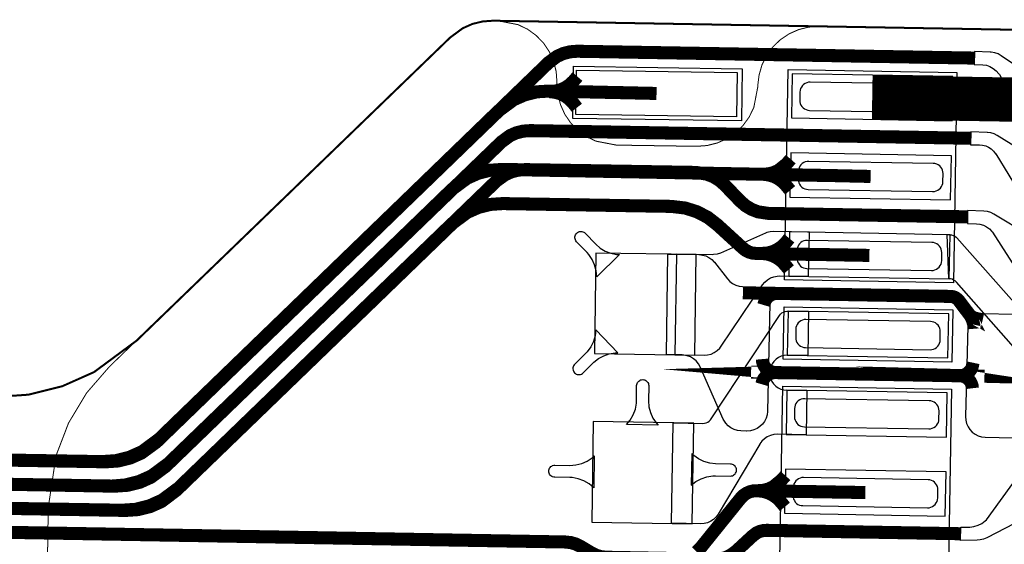
# Model space of a CAD drawing. Extents: x -3.1 to 13.6, y -1.2 to 6.5.
# Drawn here: x 8.8 to 9.3, y 1.6 to 1.8 of the extents above; entities that cross this region are included whole.
import ezdxf

# ---------------------------------------------------------------- set-up
doc = ezdxf.new("R2010")
doc.units = 0
doc.header["$MEASUREMENT"] = 0
for name, color, linetype in [('11_TRA-FS', 2, 'CONTINUOUS'), ('12_TRA-FS', 2, 'CONTINUOUS'), ('13_MSK-NS', 4, 'CONTINUOUS'), ('16_MSK-FS', 3, 'CONTINUOUS'), ('1_TRA-NS', 1, 'CONTINUOUS'), ('21_OUTLINE', 230, 'CONTINUOUS'), ('23_STF-', 134, 'CONTINUOUS'), ('30_PST-FS', 134, 'CONTINUOUS'), ('6_TRA-NS', 1, 'CONTINUOUS'), ('7_TRA-FS', 2, 'CONTINUOUS')]:
    doc.layers.add(name, color=color, linetype=linetype)

msp = doc.modelspace()

# ---------------------------------------------------------------- linework, layer by layer
at = {"layer": '11_TRA-FS'}
for points in [[(9.0592, 1.8028, 0.0065, 0.0065, 0), (9.0573, 1.8006, 0.0065, 0.0065, 0), (9.0573, 1.8006, 0.0065, 0.0065, 0), (9.055330999999999, 1.798718, 0.0065, 0.0065, 0), (9.053105, 1.797245, 0.0065, 0.0065, 0), (9.050658, 1.796181, 0.0065, 0.0065, 0), (9.048063, 1.795558, 0.0065, 0.0065, 0), (9.0454, 1.7953, 0.0065, 0.0065, 0)], [(9.0589, 1.7873, 0.0065, 0.0065, 0), (9.0571, 1.7896, 0.0065, 0.0065, 0), (9.0571, 1.7896, 0.0065, 0.0065, 0), (9.055251, 1.791522, 0.0065, 0.0065, 0), (9.053098, 1.793092, 0.0065, 0.0065, 0), (9.050704, 1.794265, 0.0065, 0.0065, 0), (9.048144, 1.795004, 0.0065, 0.0065, 0), (9.0454, 1.7953, 0.0065, 0.0065, 0)], [(9.1654, 1.7617, 0.0065, 0.0065, 0), (9.1634, 1.7594, 0.0065, 0.0065, 0), (9.1634, 1.7594, 0.0065, 0.0065, 0), (9.159299, 1.756097, 0.0065, 0.0065, 0), (9.156858999999999, 1.755015, 0.0065, 0.0065, 0), (9.154269000000001, 1.754374, 0.0065, 0.0065, 0), (9.1516, 1.7542, 0.0065, 0.0065, 0)], [(9.1651, 1.7462, 0.0065, 0.0065, 0), (9.1632, 1.7485, 0.0065, 0.0065, 0), (9.1632, 1.7485, 0.0065, 0.0065, 0), (9.161351, 1.750422, 0.0065, 0.0065, 0), (9.159198, 1.751992, 0.0065, 0.0065, 0), (9.156804, 1.753165, 0.0065, 0.0065, 0), (9.154244, 1.753904, 0.0065, 0.0065, 0), (9.1516, 1.7542, 0.0065, 0.0065, 0)], [(9.1647, 1.7223, 0.0065, 0.0065, 0), (9.1628, 1.72, 0.0065, 0.0065, 0), (9.1628, 1.72, 0.0065, 0.0065, 0), (9.16087, 1.71814, 0.0065, 0.0065, 0), (9.158665, 1.716658, 0.0065, 0.0065, 0), (9.156236999999999, 1.715582, 0.0065, 0.0065, 0), (9.153658, 1.714943, 0.0065, 0.0065, 0), (9.151, 1.7148, 0.0065, 0.0065, 0)], [(9.1645, 1.7068, 0.0065, 0.0065, 0), (9.1626, 1.7091, 0.0065, 0.0065, 0), (9.1626, 1.7091, 0.0065, 0.0065, 0), (9.160751, 1.711022, 0.0065, 0.0065, 0), (9.158598, 1.712592, 0.0065, 0.0065, 0), (9.156203999999999, 1.713765, 0.0065, 0.0065, 0), (9.153644, 1.714504, 0.0065, 0.0065, 0), (9.151, 1.7148, 0.0065, 0.0065, 0)], [(9.1628, 1.6042, 0.0065, 0.0065, 0), (9.1608, 1.602, 0.0065, 0.0065, 0), (9.1608, 1.602, 0.0065, 0.0065, 0), (9.156697, 1.59864, 0.0065, 0.0065, 0), (9.154263, 1.597541, 0.0065, 0.0065, 0), (9.151676, 1.596881, 0.0065, 0.0065, 0), (9.149, 1.5967, 0.0065, 0.0065, 0)], [(9.1625, 1.5887, 0.0065, 0.0065, 0), (9.1606, 1.591, 0.0065, 0.0065, 0), (9.1606, 1.591, 0.0065, 0.0065, 0), (9.158750999999999, 1.592922, 0.0065, 0.0065, 0), (9.156597999999999, 1.594492, 0.0065, 0.0065, 0), (9.154204, 1.595665, 0.0065, 0.0065, 0), (9.151644000000001, 1.596404, 0.0065, 0.0065, 0), (9.149, 1.5967, 0.0065, 0.0065, 0)]]:
    msp.add_lwpolyline(points, format="xyseb", dxfattribs=at)
at = {"layer": '12_TRA-FS'}
for points in [[(9.206, 1.7925, 0.022, 0.022, 0), (9.326, 1.7905, 0.022, 0.022, 0)], [(7.7276, 1.6302, 0.0065, 0.0065, 0), (8.7424, 1.6125, 0.0065, 0.0065, 0), (8.8245, 1.6111, 0.0065, 0.0065, 0), (8.8245, 1.6111, 0.0065, 0.0065, 0), (8.830577, 1.611521, 0.0065, 0.0065, 0), (8.836497999999999, 1.612997, 0.0065, 0.0065, 0), (8.842073, 1.61548, 0.0065, 0.0065, 0), (8.8495, 1.6209, 0.0065, 0.0065, 0), (9.02, 1.7858, 0.0065, 0.0065, 0), (9.02, 1.7858, 0.0065, 0.0065, 0), (9.027486999999999, 1.791309, 0.0065, 0.0065, 0), (9.033075, 1.793762, 0.0065, 0.0065, 0), (9.039003999999998, 1.795207, 0.0065, 0.0065, 0), (9.0451, 1.7956, 0.0065, 0.0065, 0), (9.0762, 1.7949, 0.0065, 0.0065, 0), (9.0766, 1.7949, 0.0065, 0.0065, 0), (9.0986, 1.7944, 0.0065, 0.0065, 0)], [(7.7346, 1.6181, 0.0065, 0.0065, 0), (8.7418, 1.6005, 0.0065, 0.0065, 0), (8.8292, 1.599, 0.0065, 0.0065, 0), (8.8292, 1.599, 0.0065, 0.0065, 0), (8.835277, 1.599421, 0.0065, 0.0065, 0), (8.841198, 1.600897, 0.0065, 0.0065, 0), (8.846772999999999, 1.60338, 0.0065, 0.0065, 0), (8.8541, 1.6088, 0.0065, 0.0065, 0), (8.9969, 1.7468, 0.0065, 0.0065, 0), (8.9969, 1.7468, 0.0065, 0.0065, 0), (9.00428, 1.75225, 0.0065, 0.0065, 0), (9.00986, 1.754722, 0.0065, 0.0065, 0), (9.015784, 1.756188, 0.0065, 0.0065, 0), (9.0219, 1.7566, 0.0065, 0.0065, 0), (9.1824, 1.7536, 0.0065, 0.0065, 0), (9.1833, 1.7536, 0.0065, 0.0065, 0), (9.2052, 1.7531, 0.0065, 0.0065, 0)], [(8.7413, 1.5885, 0.0065, 0.0065, 0), (8.8344, 1.5869, 0.0065, 0.0065, 0), (8.8344, 1.5869, 0.0065, 0.0065, 0), (8.840477, 1.587321, 0.0065, 0.0065, 0), (8.846397999999999, 1.588797, 0.0065, 0.0065, 0), (8.851973, 1.59128, 0.0065, 0.0065, 0), (8.8593, 1.5968, 0.0065, 0.0065, 0), (8.997, 1.7298, 0.0065, 0.0065, 0), (8.997, 1.7298, 0.0065, 0.0065, 0), (9.004327, 1.73522, 0.0065, 0.0065, 0), (9.009902, 1.737703, 0.0065, 0.0065, 0), (9.015823, 1.739179, 0.0065, 0.0065, 0), (9.0219, 1.7396, 0.0065, 0.0065, 0), (9.1059, 1.7382, 0.0065, 0.0065, 0), (9.1059, 1.7382, 0.0065, 0.0065, 0), (9.112878, 1.73738, 0.0065, 0.0065, 0), (9.118698, 1.735545, 0.0065, 0.0065, 0), (9.124111, 1.732727, 0.0065, 0.0065, 0), (9.1289, 1.729, 0.0065, 0.0065, 0), (9.1416, 1.7174, 0.0065, 0.0065, 0), (9.1416, 1.7174, 0.0065, 0.0065, 0), (9.142985000000001, 1.716333, 0.0065, 0.0065, 0), (9.144538, 1.715522, 0.0065, 0.0065, 0), (9.146208, 1.714992, 0.0065, 0.0065, 0), (9.1481, 1.7148, 0.0065, 0.0065, 0), (9.1817, 1.7142, 0.0065, 0.0065, 0), (9.1827, 1.7142, 0.0065, 0.0065, 0), (9.2046, 1.7138, 0.0065, 0.0065, 0)], [(9.1416, 1.6952, 0.0065, 0.0065, 0), (9.2451, 1.6934, 0.0065, 0.0065, 0), (9.2451, 1.6934, 0.0065, 0.0065, 0), (9.246057, 1.693287, 0.0065, 0.0065, 0), (9.246889, 1.693029, 0.0065, 0.0065, 0), (9.247664, 1.692631, 0.0065, 0.0065, 0), (9.248358999999999, 1.692104, 0.0065, 0.0065, 0), (9.249, 1.6915, 0.0065, 0.0065, 0), (9.2574, 1.6804, 0.0065, 0.0065, 0)], [(9.158999999999999, 1.6949, 0.0065, 0.0065, 0), (9.157852, 1.694868, 0.0065, 0.0065, 0), (9.156723, 1.694638, 0.0065, 0.0065, 0), (9.155650999999999, 1.694216, 0.0065, 0.0065, 0), (9.154668, 1.693613, 0.0065, 0.0065, 0), (9.153805, 1.69285, 0.0065, 0.0065, 0), (9.153088, 1.691948, 0.0065, 0.0065, 0), (9.152538, 1.690936, 0.0065, 0.0065, 0), (9.152000000000001, 1.6891, 0.0065, 0.0065, 0)], [(9.261, 1.6817, 0.0065, 0.0065, 0), (9.256791, 1.68266, 0.0065, 0.0065, 0), (9.2549, 1.6837, 0.0065, 0.0065, 0), (9.2549, 1.6837, 0.0065, 0.0065, 0), (9.255974, 1.681476, 0.0065, 0.0065, 0), (9.256525, 1.67942, 0.0065, 0.0065, 0), (9.2567, 1.6773, 0.0065, 0.0065, 0)], [(9.1513, 1.6622, 0.0065, 0.0065, 0), (9.151402000000001, 1.661037, 0.0065, 0.0065, 0), (9.151703999999999, 1.659908, 0.0065, 0.0065, 0), (9.152198, 1.65885, 0.0065, 0.0065, 0), (9.152868, 1.657893, 0.0065, 0.0065, 0), (9.153692999999999, 1.657068, 0.0065, 0.0065, 0), (9.15465, 1.656398, 0.0065, 0.0065, 0), (9.155708, 1.655904, 0.0065, 0.0065, 0), (9.156837, 1.655602, 0.0065, 0.0065, 0), (9.158, 1.6555, 0.0065, 0.0065, 0), (9.158, 1.6555, 0.0065, 0.0065, 0), (9.156852, 1.655468, 0.0065, 0.0065, 0), (9.155723, 1.655238, 0.0065, 0.0065, 0), (9.154651, 1.654816, 0.0065, 0.0065, 0), (9.153668, 1.654213, 0.0065, 0.0065, 0), (9.152805, 1.65345, 0.0065, 0.0065, 0), (9.152088000000001, 1.652548, 0.0065, 0.0065, 0), (9.151538, 1.651536, 0.0065, 0.0065, 0), (9.151, 1.6497, 0.0065, 0.0065, 0)], [(9.2562, 1.6604, 0.0065, 0.0065, 0), (9.255725, 1.658123, 0.0065, 0.0065, 0), (9.2552, 1.657079, 0.0065, 0.0065, 0), (9.254502, 1.656143, 0.0065, 0.0065, 0), (9.253653, 1.655342, 0.0065, 0.0065, 0), (9.252676, 1.654701, 0.0065, 0.0065, 0), (9.251603999999999, 1.654239, 0.0065, 0.0065, 0), (9.250467, 1.65397, 0.0065, 0.0065, 0), (9.2493, 1.654, 0.0065, 0.0065, 0), (9.2493, 1.654, 0.0065, 0.0065, 0), (9.251430000000001, 1.653675, 0.0065, 0.0065, 0), (9.252472000000001, 1.653228, 0.0065, 0.0065, 0), (9.25342, 1.652608, 0.0065, 0.0065, 0), (9.254246, 1.651832, 0.0065, 0.0065, 0), (9.254924, 1.650925, 0.0065, 0.0065, 0), (9.255435, 1.649914, 0.0065, 0.0065, 0), (9.255763, 1.648829, 0.0065, 0.0065, 0), (9.2559, 1.6477, 0.0065, 0.0065, 0)], [(9.1457, 1.6557, 0.0065, 0.0065, 0), (9.2619, 1.6537, 0.0065, 0.0065, 0)], [(9.118519000000001, 1.566326, 0.0065, 0.0065, 0), (9.1208, 1.5686, 0.0065, 0.0065, 0), (9.1405, 1.593, 0.0065, 0.0065, 0), (9.1405, 1.593, 0.0065, 0.0065, 0), (9.142002, 1.594506, 0.0065, 0.0065, 0), (9.143453, 1.595481, 0.0065, 0.0065, 0), (9.145050999999999, 1.596189, 0.0065, 0.0065, 0), (9.146747999999999, 1.596609, 0.0065, 0.0065, 0), (9.1485, 1.5967, 0.0065, 0.0065, 0), (9.1797, 1.5962, 0.0065, 0.0065, 0), (9.2026, 1.5958, 0.0065, 0.0065, 0)], [(8.7407, 1.5766, 0.0065, 0.0065, 0), (9.0532, 1.5712, 0.0065, 0.0065, 0), (9.0532, 1.5712, 0.0065, 0.0065, 0), (9.055942, 1.570888, 0.0065, 0.0065, 0), (9.058446, 1.570137, 0.0065, 0.0065, 0), (9.0608, 1.569, 0.0065, 0.0065, 0), (9.0661, 1.5658, 0.0065, 0.0065, 0)]]:
    msp.add_lwpolyline(points, format="xyseb", dxfattribs=at)
at = {"layer": '13_MSK-NS'}
msp.add_lwpolyline([(9.0573, 1.808), (9.1413, 1.8067), (9.1409, 1.7807), (9.0569, 1.782), (9.0573, 1.808)], close=True, dxfattribs=at)
at = {"layer": '16_MSK-FS'}
for points in [[(9.1642, 1.8063), (9.2482, 1.8048), (9.2464, 1.7001), (9.1624, 1.7016), (9.1642, 1.8063)], [(9.1621, 1.6882), (9.2461, 1.6867), (9.2456, 1.6607), (9.1616, 1.6622), (9.1621, 1.6882)], [(9.1615, 1.6488), (9.2455, 1.6473), (9.243, 1.5032), (9.158999999999999, 1.5047), (9.1615, 1.6488)]]:
    msp.add_lwpolyline(points, close=True, dxfattribs=at)
at = {"layer": '1_TRA-NS'}
for points in [[(9.285, 1.8031), (9.2702, 1.8132), (9.26867, 1.81404), (9.26702, 1.81461), (9.2653, 1.81489), (9.2647, 1.8149), (9.2569, 1.8153), (9.2568, 1.8088), (9.2568, 1.8088), (9.261, 1.8087), (9.26286, 1.8084), (9.26464, 1.80778), (9.26629, 1.80686), (9.26775, 1.80566), (9.26898, 1.80424), (9.2693, 1.8039), (9.2812, 1.7828)], [(9.2843, 1.7635), (9.2683, 1.7735), (9.266739999999999, 1.7743), (9.26507, 1.7748), (9.26333, 1.77501), (9.2632, 1.775), (9.2551, 1.7753), (9.255, 1.7688), (9.255, 1.7688), (9.2594, 1.7688), (9.26098, 1.7687), (9.26252, 1.76832), (9.26397, 1.76768), (9.26529, 1.7668), (9.26644, 1.76571), (9.267380000000001, 1.76443), (9.2675, 1.7643), (9.2805, 1.7431)], [(9.2837, 1.7241), (9.2666, 1.7344), (9.26503, 1.73515), (9.26336, 1.73563), (9.261619999999999, 1.7358), (9.2616, 1.7358), (9.2535, 1.7362), (9.2534, 1.7297), (9.2534, 1.7297), (9.2579, 1.7296), (9.25967, 1.72939), (9.26137, 1.72888), (9.262960000000001, 1.72808), (9.264389999999999, 1.72702), (9.2656, 1.72572), (9.2659, 1.7253), (9.2798, 1.7037)], [(9.2788, 1.6655), (9.2479, 1.7005), (9.24727, 1.70109), (9.24655, 1.70157), (9.24576, 1.70191), (9.24492, 1.70211), (9.2442, 1.7022), (9.2433, 1.7242), (9.2433, 1.7242), (9.2446, 1.7241), (9.245460000000001, 1.72401), (9.2463, 1.72376), (9.24708, 1.72338), (9.24779, 1.72287), (9.2482, 1.7225), (9.2792, 1.6875)], [(9.2814, 1.5828), (9.2631, 1.5733), (9.26148, 1.57263), (9.25977, 1.57226), (9.2583, 1.5721), (9.25, 1.572), (9.2501, 1.5785), (9.2501, 1.5785), (9.2546, 1.5786), (9.256680000000001, 1.57887), (9.25868, 1.5795), (9.260539999999999, 1.58046), (9.2622, 1.58173), (9.2629, 1.5823), (9.2781, 1.6033)]]:
    msp.add_lwpolyline(points, dxfattribs=at)
for points in [[(9.1384, 1.7828), (9.0584, 1.784), (9.0587, 1.806), (9.1387, 1.8048), (9.1384, 1.7828)], [(9.2461, 1.8028), (9.1662, 1.8042), (9.1658, 1.7822), (9.2458, 1.7808), (9.2461, 1.8028)], [(9.2454, 1.7634), (9.1654, 1.7648), (9.165, 1.7428), (9.245, 1.7414), (9.2454, 1.7634)], [(9.1747, 1.7254), (9.157, 1.7257), (9.15525, 1.72558), (9.15356, 1.72516), (9.1528, 1.7248), (9.1304, 1.715), (9.128739999999999, 1.71445), (9.12701, 1.71419), (9.1263, 1.7141), (9.1085, 1.7144), (9.1077, 1.6644), (9.1223, 1.6642), (9.12405, 1.66432), (9.125739999999999, 1.66474), (9.12733, 1.66545), (9.12878, 1.66642), (9.13004, 1.66763), (9.1307, 1.6686), (9.1514, 1.6992), (9.1525, 1.70055), (9.15382, 1.7017), (9.15531, 1.7026), (9.156939999999999, 1.70322), (9.15865, 1.70356), (9.1598, 1.7036), (9.1743, 1.7034), (9.1747, 1.7254)], [(9.2448, 1.7241), (9.1648, 1.7255), (9.1644, 1.7035), (9.2444, 1.7021), (9.2448, 1.7241)], [(9.0677, 1.665), (9.1177, 1.6642), (9.1184, 1.7142), (9.0684, 1.715), (9.0677, 1.665)], [(9.1068, 1.6305), (9.1216, 1.6302), (9.12247, 1.63026), (9.12332, 1.63047), (9.12412, 1.63082), (9.124839999999999, 1.63131), (9.12547, 1.63191), (9.1258, 1.6325), (9.1598, 1.6839), (9.16035, 1.68459), (9.161010000000001, 1.68517), (9.161760000000001, 1.68563), (9.16258, 1.68595), (9.16345, 1.68612), (9.1641, 1.6861), (9.1743, 1.686), (9.174, 1.664), (9.1637, 1.6641), (9.162189999999999, 1.66399), (9.16072, 1.66361), (9.15934, 1.66299), (9.15809, 1.66213), (9.157, 1.66107), (9.15612, 1.65984), (9.15546, 1.65848), (9.15505, 1.65702), (9.1549, 1.65551), (9.15501, 1.65399), (9.155389999999999, 1.65252), (9.15601, 1.65114), (9.15687, 1.64989), (9.15793, 1.6488), (9.15916, 1.64792), (9.16052, 1.64726), (9.16198, 1.64685), (9.1634, 1.6467), (9.1735, 1.6466), (9.1731, 1.6246), (9.1588, 1.6248), (9.15705, 1.62468), (9.15536, 1.62426), (9.15377, 1.62355), (9.15232, 1.62258), (9.151060000000001, 1.62137), (9.150039999999999, 1.61997), (9.1501, 1.6199), (9.1293, 1.5851), (9.12828, 1.58368), (9.12703, 1.58246), (9.125589999999999, 1.58148), (9.12401, 1.58076), (9.12232, 1.58033), (9.1206, 1.5802), (9.106, 1.5805), (9.1068, 1.6305)], [(9.2441, 1.6847), (9.1641, 1.6861), (9.1637, 1.6641), (9.2437, 1.6628), (9.2441, 1.6847)], [(9.2434, 1.6454), (9.1634, 1.6467), (9.1631, 1.6247), (9.243, 1.6234), (9.2434, 1.6454)], [(9.0663, 1.5811), (9.1163, 1.5803), (9.1171, 1.6303), (9.0671, 1.6311), (9.0663, 1.5811)], [(9.2428, 1.6061), (9.1628, 1.6075), (9.1624, 1.5855), (9.2424, 1.5841), (9.2428, 1.6061)]]:
    msp.add_lwpolyline(points, close=True, dxfattribs=at)
at = {"layer": '21_OUTLINE'}
msp.add_lwpolyline([(8.7685, 1.6433, 0.001, 0.001, 0), (8.785853, 1.644504, 0.001, 0.001, 0), (8.802667999999999, 1.648697, 0.001, 0.001, 0), (8.8185, 1.655745, 0.001, 0.001, 0), (8.8397, 1.6714, 0.001, 0.001, 0), (8.9958, 1.8222, 0.001, 0.001, 0), (8.9958, 1.8222, 0.001, 0.001, 0), (9.002106, 1.826855, 0.001, 0.001, 0), (9.006886, 1.828973, 0.001, 0.001, 0), (9.01196, 1.830229, 0.001, 0.001, 0), (9.0172, 1.8306, 0.001, 0.001, 0), (9.3522, 1.8248, 0.001, 0.001, 0)], format="xyseb", dxfattribs=at)
at = {"layer": '23_STF-'}
for points in [[(9.3522, 1.8248, 0.0005, 0.0005, 0), (9.1796, 1.8278, 0.0005, 0.0005, 0), (9.1796, 1.8278, 0.0005, 0.0005, 0), (9.174407, 1.827431, 0.0005, 0.0005, 0), (9.169333, 1.826166, 0.0005, 0.0005, 0), (9.164556, 1.824039, 0.0005, 0.0005, 0), (9.160219999999999, 1.821114, 0.0005, 0.0005, 0), (9.156459, 1.817482, 0.0005, 0.0005, 0), (9.153385, 1.813251, 0.0005, 0.0005, 0), (9.151093, 1.808551, 0.0005, 0.0005, 0), (9.149650999999999, 1.803524, 0.0005, 0.0005, 0), (9.149, 1.7983, 0.0005, 0.0005, 0), (9.149, 1.7976, 0.0005, 0.0005, 0), (9.149, 1.7976, 0.0005, 0.0005, 0), (9.147045, 1.787447, 0.0005, 0.0005, 0), (9.144769, 1.782739, 0.0005, 0.0005, 0), (9.14171, 1.778497, 0.0005, 0.0005, 0), (9.137961, 1.774852, 0.0005, 0.0005, 0), (9.133636, 1.771912, 0.0005, 0.0005, 0), (9.128866, 1.769769, 0.0005, 0.0005, 0), (9.123796, 1.768486, 0.0005, 0.0005, 0), (9.1186, 1.7681, 0.0005, 0.0005, 0), (9.0786, 1.7687, 0.0005, 0.0005, 0), (9.0786, 1.7687, 0.0005, 0.0005, 0), (9.068447, 1.770655, 0.0005, 0.0005, 0), (9.063739, 1.772931, 0.0005, 0.0005, 0), (9.059497, 1.77599, 0.0005, 0.0005, 0), (9.055852, 1.779739, 0.0005, 0.0005, 0), (9.052912, 1.784064, 0.0005, 0.0005, 0), (9.050769, 1.788834, 0.0005, 0.0005, 0), (9.049486, 1.793904, 0.0005, 0.0005, 0), (9.049, 1.7991, 0.0005, 0.0005, 0), (9.049, 1.8001, 0.0005, 0.0005, 0), (9.049, 1.8001, 0.0005, 0.0005, 0), (9.048631, 1.805293, 0.0005, 0.0005, 0), (9.047366, 1.810367, 0.0005, 0.0005, 0), (9.045239, 1.815144, 0.0005, 0.0005, 0), (9.042314, 1.81948, 0.0005, 0.0005, 0), (9.038682000000001, 1.823241, 0.0005, 0.0005, 0), (9.034450999999999, 1.826315, 0.0005, 0.0005, 0), (9.029751, 1.828607, 0.0005, 0.0005, 0), (9.0196, 1.8306, 0.0005, 0.0005, 0), (9.0172, 1.8306, 0.0005, 0.0005, 0), (9.0172, 1.8306, 0.0005, 0.0005, 0), (9.012007, 1.830231, 0.0005, 0.0005, 0), (9.006933, 1.828966, 0.0005, 0.0005, 0), (9.002156, 1.826839, 0.0005, 0.0005, 0), (8.9958, 1.8222, 0.0005, 0.0005, 0)], [(8.9958, 1.8222, 0.0005, 0.0005, 0), (8.8262, 1.6585, 0.0005, 0.0005, 0), (8.8262, 1.6585, 0.0005, 0.0005, 0), (8.814798, 1.645379, 0.0005, 0.0005, 0), (8.805821, 1.630437, 0.0005, 0.0005, 0), (8.799574, 1.614164, 0.0005, 0.0005, 0), (8.7957, 1.5883, 0.0005, 0.0005, 0), (8.7951, 1.548, 0.0005, 0.0005, 0), (8.7951, 1.548, 0.0005, 0.0005, 0), (8.79632, 1.530671, 0.0005, 0.0005, 0), (8.800533, 1.513772, 0.0005, 0.0005, 0), (8.807617, 1.497863, 0.0005, 0.0005, 0), (8.8232, 1.4768, 0.0005, 0.0005, 0), (8.9905, 1.3036, 0.0005, 0.0005, 0), (8.9905, 1.3036, 0.0005, 0.0005, 0), (8.997069999999999, 1.297893, 0.0005, 0.0005, 0), (9.004551, 1.293397, 0.0005, 0.0005, 0), (9.012699000000001, 1.29027, 0.0005, 0.0005, 0), (9.0256, 1.2883, 0.0005, 0.0005, 0), (9.3429, 1.2829, 0.0005, 0.0005, 0)]]:
    msp.add_lwpolyline(points, format="xyseb", dxfattribs=at)
at = {"layer": '30_PST-FS'}
for points in [[(9.1748, 1.786), (9.2368, 1.785), (9.23767, 1.78506), (9.23852, 1.78527), (9.23932, 1.78562), (9.240039999999999, 1.78611), (9.24067, 1.78671), (9.24118, 1.78742), (9.24156, 1.7882), (9.241810000000001, 1.78904), (9.2419, 1.7899), (9.242, 1.7939), (9.24194, 1.79477), (9.24173, 1.79562), (9.24138, 1.79642), (9.24089, 1.79714), (9.24029, 1.79777), (9.23958, 1.79828), (9.2388, 1.79866), (9.237960000000001, 1.79891), (9.2371, 1.799), (9.1751, 1.8), (9.17423, 1.79994), (9.17338, 1.79973), (9.17258, 1.79938), (9.17186, 1.79889), (9.17123, 1.79829), (9.17072, 1.79758), (9.17034, 1.7968), (9.17009, 1.79596), (9.17, 1.7951), (9.1699, 1.7911), (9.169960000000001, 1.79023), (9.170169999999999, 1.78938), (9.17052, 1.78858), (9.17101, 1.78786), (9.171610000000001, 1.78723), (9.17232, 1.78672), (9.1731, 1.78634), (9.17394, 1.78609), (9.1748, 1.786)], [(9.1741, 1.7466), (9.2361, 1.7456), (9.23697, 1.74566), (9.23782, 1.74587), (9.23862, 1.74622), (9.239339999999999, 1.74671), (9.23997, 1.74731), (9.24048, 1.74802), (9.240860000000001, 1.7488), (9.24111, 1.74964), (9.2412, 1.7505), (9.2413, 1.7545), (9.24124, 1.75537), (9.24103, 1.75622), (9.240680000000001, 1.75702), (9.24019, 1.75774), (9.23959, 1.75837), (9.23888, 1.75888), (9.2381, 1.75926), (9.237260000000001, 1.75951), (9.2364, 1.7596), (9.1744, 1.7606), (9.17353, 1.76054), (9.17268, 1.76033), (9.17188, 1.75998), (9.17116, 1.75949), (9.17053, 1.75889), (9.17002, 1.75818), (9.16964, 1.7574), (9.16939, 1.75656), (9.1693, 1.7557), (9.1692, 1.7517), (9.169260000000001, 1.75083), (9.16947, 1.74998), (9.16982, 1.74918), (9.17031, 1.74846), (9.170910000000001, 1.74783), (9.171619999999999, 1.74732), (9.1724, 1.74694), (9.17324, 1.74669), (9.1741, 1.7466)], [(9.1735, 1.7073), (9.2355, 1.7063), (9.236369999999999, 1.70636), (9.237219999999999, 1.70657), (9.23802, 1.70692), (9.23874, 1.70741), (9.23937, 1.70801), (9.23988, 1.70872), (9.240260000000001, 1.7095), (9.24051, 1.71034), (9.2406, 1.7112), (9.2406, 1.7152), (9.24054, 1.71607), (9.24033, 1.71692), (9.239980000000001, 1.71772), (9.23949, 1.71844), (9.23889, 1.71907), (9.23818, 1.71958), (9.2374, 1.71996), (9.23656, 1.72021), (9.2357, 1.7203), (9.1737, 1.7213), (9.172830000000001, 1.72124), (9.17198, 1.72103), (9.17118, 1.72068), (9.17046, 1.72019), (9.169830000000001, 1.71959), (9.169319999999999, 1.71888), (9.16894, 1.7181), (9.16869, 1.71726), (9.1687, 1.7164), (9.1686, 1.7124), (9.168660000000001, 1.71153), (9.16887, 1.71068), (9.16922, 1.70988), (9.16971, 1.70916), (9.17031, 1.70853), (9.17102, 1.70802), (9.1718, 1.70764), (9.17264, 1.70739), (9.1735, 1.7073)], [(9.1728, 1.6679), (9.2348, 1.6669), (9.235669999999999, 1.66696), (9.23652, 1.66717), (9.23732, 1.66752), (9.23804, 1.66801), (9.238669999999999, 1.66861), (9.239180000000001, 1.66932), (9.23956, 1.6701), (9.23981, 1.67094), (9.2399, 1.6718), (9.2399, 1.6758), (9.23984, 1.67667), (9.23963, 1.67752), (9.23928, 1.67832), (9.23879, 1.67904), (9.23819, 1.67967), (9.23748, 1.68018), (9.2367, 1.68056), (9.23586, 1.68081), (9.235, 1.6809), (9.173, 1.6819), (9.172130000000001, 1.68184), (9.17128, 1.68163), (9.17048, 1.68128), (9.16976, 1.68079), (9.169130000000001, 1.68019), (9.168619999999999, 1.67948), (9.168239999999999, 1.6787), (9.16799, 1.67786), (9.1679, 1.677), (9.1679, 1.673), (9.16796, 1.67213), (9.16817, 1.67128), (9.16852, 1.67048), (9.16901, 1.66976), (9.16961, 1.66913), (9.17032, 1.66862), (9.1711, 1.66824), (9.17194, 1.66799), (9.1728, 1.6679)], [(9.1722, 1.6285), (9.2342, 1.6275), (9.23507, 1.62756), (9.23592, 1.62777), (9.23672, 1.62812), (9.23744, 1.62861), (9.23807, 1.62921), (9.23858, 1.62992), (9.23896, 1.6307), (9.23921, 1.63154), (9.2392, 1.6324), (9.2393, 1.6364), (9.239239999999999, 1.63727), (9.23903, 1.63812), (9.23868, 1.63892), (9.23819, 1.63964), (9.237589999999999, 1.64027), (9.236880000000001, 1.64078), (9.2361, 1.64116), (9.23526, 1.64141), (9.2344, 1.6415), (9.1724, 1.6425), (9.17153, 1.64244), (9.17068, 1.64223), (9.169880000000001, 1.64188), (9.16916, 1.64139), (9.16853, 1.64079), (9.16802, 1.64008), (9.167639999999999, 1.6393), (9.16739, 1.63846), (9.1673, 1.6376), (9.1673, 1.6336), (9.16736, 1.63273), (9.16757, 1.63188), (9.16792, 1.63108), (9.16841, 1.63036), (9.16901, 1.62973), (9.16972, 1.62922), (9.1705, 1.62884), (9.171339999999999, 1.62859), (9.1722, 1.6285)], [(9.1715, 1.5893), (9.2335, 1.5882), (9.23437, 1.58826), (9.23522, 1.58847), (9.23602, 1.58882), (9.23674, 1.58931), (9.23737, 1.58991), (9.23788, 1.59062), (9.23826, 1.5914), (9.23851, 1.59224), (9.2386, 1.5931), (9.2387, 1.5971), (9.23864, 1.59797), (9.238430000000001, 1.59882), (9.23808, 1.59962), (9.237589999999999, 1.60034), (9.236989999999999, 1.60097), (9.23628, 1.60148), (9.2355, 1.60186), (9.23466, 1.60211), (9.2338, 1.6022), (9.1718, 1.6033), (9.17093, 1.60324), (9.17008, 1.60303), (9.16928, 1.60268), (9.168560000000001, 1.60219), (9.16793, 1.60159), (9.16742, 1.60088), (9.16704, 1.6001), (9.166789999999999, 1.59926), (9.1667, 1.5984), (9.1667, 1.5983), (9.1666, 1.5943), (9.16666, 1.59343), (9.16687, 1.59258), (9.16722, 1.59178), (9.167710000000001, 1.59106), (9.16831, 1.59043), (9.16902, 1.58992), (9.1698, 1.58954), (9.170639999999999, 1.58929), (9.1715, 1.5893)]]:
    msp.add_lwpolyline(points, close=True, dxfattribs=at)
at = {"layer": '6_TRA-NS'}
for points in [[(9.2568, 1.812, 0.0065, 0.0065, 0), (9.0591, 1.8154, 0.0065, 0.0065, 0), (9.0591, 1.8154, 0.0065, 0.0065, 0), (9.055636999999999, 1.815148, 0.0065, 0.0065, 0), (9.052256, 1.814299, 0.0065, 0.0065, 0), (9.049073, 1.812875, 0.0065, 0.0065, 0), (9.0449, 1.8098, 0.0065, 0.0065, 0), (8.8509, 1.6224, 0.0065, 0.0065, 0), (8.8509, 1.6224, 0.0065, 0.0065, 0), (8.842568, 1.616223, 0.0065, 0.0065, 0), (8.836199, 1.613374, 0.0065, 0.0065, 0), (8.829431, 1.611674, 0.0065, 0.0065, 0), (8.8225, 1.6112, 0.0065, 0.0065, 0), (8.7424, 1.6125, 0.0065, 0.0065, 0), (7.7276, 1.6302, 0.0065, 0.0065, 0)], [(9.255, 1.7721, 0.0065, 0.0065, 0), (9.0357, 1.7759, 0.0065, 0.0065, 0), (9.0357, 1.7759, 0.0065, 0.0065, 0), (9.032206, 1.775659, 0.0065, 0.0065, 0), (9.028822, 1.774822, 0.0065, 0.0065, 0), (9.025634, 1.773409, 0.0065, 0.0065, 0), (9.0214, 1.7703, 0.0065, 0.0065, 0), (8.8556, 1.6103, 0.0065, 0.0065, 0), (8.8556, 1.6103, 0.0065, 0.0065, 0), (8.847207000000001, 1.604089, 0.0065, 0.0065, 0), (8.840832, 1.601251, 0.0065, 0.0065, 0), (8.834062, 1.599563, 0.0065, 0.0065, 0), (8.8271, 1.599, 0.0065, 0.0065, 0), (8.7418, 1.6005, 0.0065, 0.0065, 0), (7.7346, 1.6181, 0.0065, 0.0065, 0)], [(9.2534, 1.733, 0.0065, 0.0065, 0), (9.1544, 1.7347, 0.0065, 0.0065, 0), (9.1544, 1.7347, 0.0065, 0.0065, 0), (9.149187, 1.735475, 0.0065, 0.0065, 0), (9.145933, 1.736724, 0.0065, 0.0065, 0), (9.142944, 1.73852, 0.0065, 0.0065, 0), (9.1403, 1.7408, 0.0065, 0.0065, 0), (9.1325, 1.7489, 0.0065, 0.0065, 0), (9.1325, 1.7489, 0.0065, 0.0065, 0), (9.129862, 1.751188, 0.0065, 0.0065, 0), (9.126872, 1.752985, 0.0065, 0.0065, 0), (9.123616, 1.754235, 0.0065, 0.0065, 0), (9.1184, 1.7551, 0.0065, 0.0065, 0), (9.0332, 1.7565, 0.0065, 0.0065, 0), (9.0332, 1.7565, 0.0065, 0.0065, 0), (9.029736999999999, 1.756248, 0.0065, 0.0065, 0), (9.026356, 1.755399, 0.0065, 0.0065, 0), (9.023173, 1.753975, 0.0065, 0.0065, 0), (9.0189, 1.7509, 0.0065, 0.0065, 0), (8.8608, 1.5982, 0.0065, 0.0065, 0), (8.8608, 1.5982, 0.0065, 0.0065, 0), (8.852407000000001, 1.591989, 0.0065, 0.0065, 0), (8.846032000000001, 1.589151, 0.0065, 0.0065, 0), (8.839262, 1.587463, 0.0065, 0.0065, 0), (8.8323, 1.587, 0.0065, 0.0065, 0), (8.7413, 1.5885, 0.0065, 0.0065, 0)], [(9.2501, 1.5753, 0.0065, 0.0065, 0), (9.1534, 1.577, 0.0065, 0.0065, 0), (9.1534, 1.577, 0.0065, 0.0065, 0), (9.151667, 1.576866, 0.0065, 0.0065, 0), (9.149977999999999, 1.576432, 0.0065, 0.0065, 0), (9.148391, 1.575712, 0.0065, 0.0065, 0), (9.1463, 1.5741, 0.0065, 0.0065, 0), (9.1382, 1.5666, 0.0065, 0.0065, 0), (9.1382, 1.5666, 0.0065, 0.0065, 0), (9.135318, 1.564506, 0.0065, 0.0065, 0), (9.132933, 1.563434, 0.0065, 0.0065, 0), (9.130398, 1.562793, 0.0065, 0.0065, 0), (9.1278, 1.5626, 0.0065, 0.0065, 0), (9.0736, 1.5636, 0.0065, 0.0065, 0), (9.0736, 1.5636, 0.0065, 0.0065, 0), (9.070935, 1.563896, 0.0065, 0.0065, 0), (9.068427, 1.564634, 0.0065, 0.0065, 0), (9.0661, 1.5658, 0.0065, 0.0065, 0), (9.0608, 1.569, 0.0065, 0.0065, 0), (9.0608, 1.569, 0.0065, 0.0065, 0), (9.05847, 1.570157, 0.0065, 0.0065, 0), (9.055963, 1.570894, 0.0065, 0.0065, 0), (9.0532, 1.5712, 0.0065, 0.0065, 0), (8.7407, 1.5766, 0.0065, 0.0065, 0)]]:
    msp.add_lwpolyline(points, format="xyseb", dxfattribs=at)
at = {"layer": '7_TRA-FS'}
for points in [[(9.1384, 1.7828), (9.0584, 1.784), (9.0587, 1.806), (9.1387, 1.8048), (9.1384, 1.7828)], [(9.2461, 1.8028), (9.1662, 1.8042), (9.1658, 1.7822), (9.2458, 1.7808), (9.2461, 1.8028)], [(9.2454, 1.7634), (9.1654, 1.7648), (9.165, 1.7428), (9.245, 1.7414), (9.2454, 1.7634)], [(9.0688, 1.7032), (9.06855, 1.7062), (9.067789999999999, 1.7091), (9.06654, 1.71182), (9.06483, 1.71429), (9.064, 1.7152), (9.0588, 1.7206), (9.05847, 1.72101), (9.05822, 1.72148), (9.05805, 1.72198), (9.05797, 1.7225), (9.05798, 1.72303), (9.05808, 1.72355), (9.05827, 1.72405), (9.05855, 1.7245), (9.0589, 1.7249), (9.05931, 1.72523), (9.05978, 1.72548), (9.06028, 1.72565), (9.0608, 1.72573), (9.06133, 1.72572), (9.06185, 1.72562), (9.06235, 1.72543), (9.0628, 1.72515), (9.0631, 1.7248), (9.0683, 1.7194), (9.07053, 1.71747), (9.07306, 1.71595), (9.07582, 1.71489), (9.07873, 1.71432), (9.0801, 1.7143), (9.0688, 1.7032)], [(9.2448, 1.7241), (9.1648, 1.7255), (9.1644, 1.7035), (9.2444, 1.7021), (9.2448, 1.7241)], [(9.0677, 1.665), (9.1177, 1.6642), (9.1184, 1.7142), (9.0684, 1.715), (9.0677, 1.665)], [(9.1042, 1.7145), (9.1197, 1.7142), (9.12143, 1.71401), (9.1231, 1.71353), (9.12467, 1.71276), (9.12607, 1.71174), (9.12728, 1.71048), (9.1274, 1.7104), (9.1339, 1.7021), (9.1351, 1.70084), (9.1365, 1.69981), (9.13805, 1.69903), (9.139710000000001, 1.69854), (9.1414, 1.6983), (9.1552, 1.6977), (9.1538, 1.6362), (9.15361, 1.63447), (9.15313, 1.6328), (9.15236, 1.63123), (9.15134, 1.62983), (9.15008, 1.62862), (9.14863, 1.62765), (9.147039999999999, 1.62694), (9.14535, 1.62652), (9.14361, 1.6264), (9.1434, 1.6264), (9.1406, 1.6265), (9.138869999999999, 1.62671), (9.1372, 1.62721), (9.13565, 1.62799), (9.13425, 1.62903), (9.13305, 1.6303), (9.1321, 1.63176), (9.1318, 1.6324), (9.1203, 1.6584), (9.119439999999999, 1.65992), (9.11834, 1.66127), (9.11702, 1.6624), (9.11553, 1.66329), (9.1139, 1.66391), (9.11219, 1.66423), (9.1113, 1.6643), (9.1035, 1.6645), (9.1042, 1.7145)], [(9.2441, 1.6847), (9.1641, 1.6861), (9.1637, 1.6641), (9.2437, 1.6628), (9.2441, 1.6847)], [(9.0684, 1.6768), (9.06805, 1.67381), (9.06719, 1.67094), (9.06584, 1.66826), (9.06405, 1.66585), (9.0633, 1.665), (9.0579, 1.6597), (9.05755, 1.6593), (9.057269999999999, 1.65885), (9.057080000000001, 1.65835), (9.056980000000001, 1.65783), (9.05697, 1.6573), (9.05705, 1.65678), (9.05722, 1.65628), (9.05747, 1.65581), (9.0578, 1.6554), (9.0582, 1.65505), (9.05865, 1.65477), (9.05915, 1.65458), (9.05967, 1.65448), (9.0602, 1.65447), (9.06072, 1.65455), (9.06122, 1.65472), (9.061689999999999, 1.65497), (9.062000000000001, 1.6554), (9.0674, 1.6606), (9.06971, 1.66247), (9.0723, 1.6639), (9.07509, 1.66487), (9.07802, 1.66533), (9.0794, 1.6654), (9.0684, 1.6768)], [(9.0836, 1.6296), (9.08554, 1.6319), (9.08704, 1.63449), (9.08808, 1.6373), (9.088610000000001, 1.64024), (9.0886, 1.6415), (9.0887, 1.649), (9.08875, 1.64952), (9.08888, 1.65003), (9.0891, 1.6505), (9.0894, 1.65093), (9.08977, 1.6513), (9.0902, 1.6516), (9.09067, 1.65182), (9.09118, 1.65195), (9.0917, 1.652), (9.09222, 1.65195), (9.09273, 1.65182), (9.0932, 1.6516), (9.093630000000001, 1.6513), (9.094, 1.65093), (9.0943, 1.6505), (9.09452, 1.65003), (9.09465, 1.64952), (9.0947, 1.649), (9.0947, 1.6489), (9.0946, 1.6414), (9.09482, 1.63845), (9.09556, 1.63558), (9.09677, 1.63288), (9.09844, 1.63043), (9.0994, 1.6294), (9.0836, 1.6296)], [(9.2434, 1.6454), (9.1634, 1.6467), (9.1631, 1.6247), (9.243, 1.6234), (9.2434, 1.6454)], [(9.0663, 1.5811), (9.1163, 1.5803), (9.1171, 1.6303), (9.0671, 1.6311), (9.0663, 1.5811)], [(9.0673, 1.5982), (9.065, 1.60014), (9.06241, 1.60164), (9.0596, 1.60268), (9.05666, 1.60321), (9.0555, 1.6033), (9.0479, 1.6034), (9.04738, 1.60345), (9.04687, 1.60358), (9.0464, 1.6038), (9.04597, 1.6041), (9.0456, 1.60447), (9.0453, 1.6049), (9.04508, 1.60537), (9.04495, 1.60588), (9.0449, 1.6064), (9.04495, 1.60692), (9.04508, 1.60743), (9.0453, 1.6079), (9.0456, 1.60833), (9.04597, 1.6087), (9.0464, 1.609), (9.04687, 1.60922), (9.04738, 1.60935), (9.0479, 1.6094), (9.048, 1.6094), (9.0555, 1.6093), (9.05845, 1.60952), (9.06132, 1.61026), (9.06402, 1.61147), (9.066469999999999, 1.61314), (9.0675, 1.6141), (9.0673, 1.5982)], [(9.1158, 1.5994), (9.118160000000001, 1.60127), (9.1208, 1.60269), (9.12365, 1.60363), (9.126610000000001, 1.60406), (9.1279, 1.6041), (9.1354, 1.604), (9.13592, 1.60405), (9.13643, 1.60418), (9.1369, 1.6044), (9.13733, 1.6047), (9.1377, 1.60507), (9.138, 1.6055), (9.13822, 1.60597), (9.13835, 1.60648), (9.1384, 1.607), (9.13835, 1.60752), (9.13822, 1.60803), (9.138, 1.6085), (9.1377, 1.60893), (9.13733, 1.6093), (9.1369, 1.6096), (9.13643, 1.60982), (9.13592, 1.60995), (9.1355, 1.61), (9.128, 1.6101), (9.125060000000001, 1.61041), (9.12221, 1.61123), (9.119539999999999, 1.61253), (9.11715, 1.61427), (9.1162, 1.6152), (9.1158, 1.5994)], [(9.2428, 1.6061), (9.1628, 1.6075), (9.1624, 1.5855), (9.2424, 1.5841), (9.2428, 1.6061)]]:
    msp.add_lwpolyline(points, close=True, dxfattribs=at)
msp.add_lwpolyline([(9.2841, 1.6842), (9.2538, 1.6849), (9.2525, 1.6336), (9.2525, 1.6336), (9.2526, 1.63186), (9.25301, 1.63016), (9.2537, 1.62856), (9.25465, 1.6271), (9.25585, 1.62583), (9.25725, 1.62479), (9.2588, 1.62401), (9.26047, 1.62351), (9.2622, 1.6233), (9.2831, 1.6228)], dxfattribs=at)

doc.saveas('drawing.dxf')
